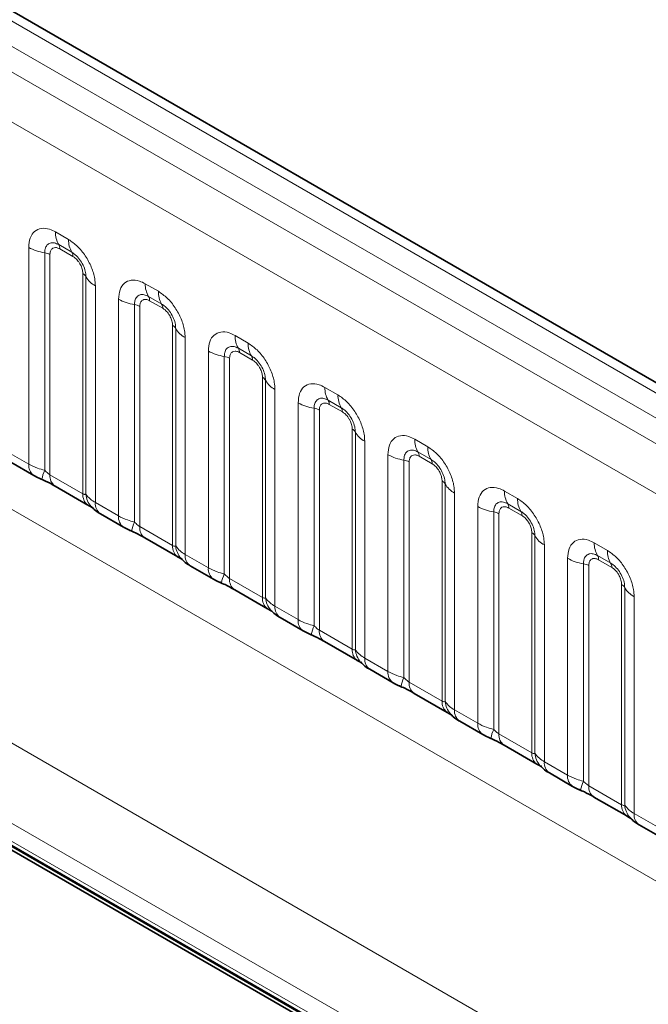
# Model space of a CAD drawing. Units: millimetres. Extents: x 15 to 416, y 5 to 292.
# Drawn here: x 281 to 286, y 261 to 269 of the extents above; entities that cross this region are included whole.
import ezdxf

# ---------------------------------------------------------------- set-up
doc = ezdxf.new("R2010")
doc.units = ezdxf.units.MM

msp = doc.modelspace()

# ---------------------------------------------------------------- linework, layer by layer
at = {"color": 8, "linetype": 'Continuous', "lineweight": 18}
for p, q in [((333.5003, 239.19), (263.0049, 279.8861)), ((333.3236, 239.0879), (262.825, 279.7859)), ((262.6483, 279.6803), (333.1437, 238.9841)), ((332.9675, 238.6793), (262.4739, 279.3744)), ((262.4746, 276.2322), (332.9669, 235.5378)), ((260.8599, 275.2673), (291.6354, 257.501)), ((291.5773, 256.8842), (260.5814, 274.7778)), ((260.5814, 274.6301), (291.3825, 256.8491)), ((291.4172, 256.7875), (260.6161, 274.5685)), ((281.6446, 267.6209), (281.7508, 267.5596)), ((281.4275, 265.737), (281.4275, 267.4956)), ((281.7773, 267.4563), (281.6711, 267.5177)), ((281.7862, 267.4219), (281.6799, 267.4832)), ((281.5568, 267.4516), (281.5568, 265.6869)), ((281.5998, 267.437), (281.5998, 265.6505)), ((281.8663, 265.4967), (281.8663, 267.2832)), ((281.8917, 265.4936), (281.8917, 267.2583)), ((281.9678, 267.1837), (281.9678, 265.4251)), ((282.3729, 267.2005), (282.4791, 267.1392)), ((282.1559, 265.3166), (282.1559, 267.0752)), ((282.5057, 267.0359), (282.3994, 267.0972)), ((282.5145, 267.0015), (282.4083, 267.0628)), ((282.2851, 267.0312), (282.2851, 265.2665)), ((282.3282, 267.0165), (282.3282, 265.23)), ((282.5946, 265.0762), (282.5946, 266.8627)), ((282.62, 265.0731), (282.62, 266.8379)), ((282.6962, 266.7633), (282.6962, 265.0047)), ((283.1012, 266.78), (283.2075, 266.7187)), ((283.234, 266.6154), (283.1277, 266.6768)), ((282.8842, 264.8961), (282.8842, 266.6547)), ((283.0134, 266.6107), (283.0134, 264.846)), ((283.0565, 266.5961), (283.0565, 264.8096)), ((283.2428, 266.581), (283.1366, 266.6423)), ((283.3229, 264.6558), (283.3229, 266.4423)), ((283.3483, 264.6527), (283.3483, 266.4174)), ((283.4245, 266.3428), (283.4245, 264.5842)), ((283.8295, 266.3596), (283.9358, 266.2983)), ((283.6125, 264.4757), (283.6125, 266.2343)), ((283.7417, 266.1903), (283.7417, 264.4256)), ((283.9623, 266.195), (283.8561, 266.2563)), ((283.9711, 266.1606), (283.8649, 266.2219)), ((283.7848, 266.1756), (283.7848, 264.3891)), ((284.0512, 264.2353), (284.0512, 266.0218)), ((284.0766, 264.2322), (284.0766, 265.997)), ((284.5579, 265.9391), (284.6641, 265.8778)), ((284.1528, 265.9224), (284.1528, 264.1638)), ((281.2395, 265.8456), (281.4275, 265.737)), ((284.3408, 264.0552), (284.3408, 265.8138)), ((284.6906, 265.7745), (284.5844, 265.8359)), ((284.6995, 265.7401), (284.5932, 265.8014)), ((284.47, 265.7698), (284.47, 264.0051)), ((284.5131, 265.7552), (284.5131, 263.9687)), ((281.5998, 265.6505), (281.8663, 265.4967)), ((284.7795, 263.8149), (284.7795, 265.6014)), ((284.8049, 263.8118), (284.8049, 265.5765)), ((284.8811, 265.5019), (284.8811, 263.7433)), ((285.2862, 265.5187), (285.3924, 265.4574)), ((281.9678, 265.4251), (282.1559, 265.3166)), ((285.0691, 263.6348), (285.0691, 265.3934)), ((285.4189, 265.3541), (285.3127, 265.4154)), ((285.4278, 265.3197), (285.3215, 265.381)), ((285.1984, 265.3494), (285.1984, 263.5846)), ((285.2414, 265.3347), (285.2414, 263.5482)), ((282.3282, 265.23), (282.5946, 265.0762)), ((285.5079, 263.3944), (285.5079, 265.1809)), ((285.5333, 263.3913), (285.5333, 265.1561)), ((285.6094, 265.0815), (285.6094, 263.3229)), ((286.0145, 265.0982), (286.1207, 265.0369)), ((282.6962, 265.0047), (282.8842, 264.8961)), ((286.1473, 264.9336), (286.041, 264.995)), ((285.7975, 263.2143), (285.7975, 264.9729)), ((285.9267, 264.9289), (285.9267, 263.1642)), ((285.9698, 264.9143), (285.9698, 263.1278)), ((286.1561, 264.8992), (286.0499, 264.9605)), ((283.0565, 264.8096), (283.3229, 264.6558)), ((286.2362, 262.974), (286.2362, 264.7605)), ((286.2616, 262.9709), (286.2616, 264.7356)), ((286.3378, 264.661), (286.3378, 262.9024)), ((283.4245, 264.5842), (283.6125, 264.4757)), ((283.7848, 264.3891), (284.0512, 264.2353)), ((284.1528, 264.1638), (284.3408, 264.0552)), ((284.5131, 263.9687), (284.7795, 263.8149)), ((284.8811, 263.7433), (285.0691, 263.6348)), ((285.2414, 263.5482), (285.5079, 263.3944)), ((285.6094, 263.3229), (285.7975, 263.2143)), ((285.9698, 263.1278), (286.2362, 262.974)), ((286.3378, 262.9024), (286.5258, 262.7939))]:
    msp.add_line(p, q, dxfattribs=at)
at = {"color": 7, "linetype": 'Continuous', "lineweight": 35}
for p, q in [((333.6231, 239.2019), (263.129, 279.8973)), ((260.6021, 274.5844), (291.4032, 256.8033)), ((291.3825, 256.7783), (260.5814, 274.5594)), ((281.281, 265.754), (281.469, 265.6455)), ((281.6413, 265.5589), (281.9077, 265.4051)), ((282.0093, 265.3335), (282.1973, 265.225)), ((282.3696, 265.1385), (282.636, 264.9847)), ((282.7376, 264.9131), (282.9256, 264.8046)), ((283.0979, 264.718), (283.3643, 264.5642)), ((283.4659, 264.4926), (283.6539, 264.3841)), ((283.8262, 264.2976), (284.0927, 264.1438)), ((284.1942, 264.0722), (284.3823, 263.9637)), ((284.5545, 263.8771), (284.821, 263.7233)), ((284.9226, 263.6517), (285.1106, 263.5432)), ((285.2829, 263.4567), (285.5493, 263.3029)), ((285.6509, 263.2313), (285.8389, 263.1228)), ((286.0112, 263.0362), (286.2776, 262.8824)), ((286.3792, 262.8108), (286.5672, 262.7023))]:
    msp.add_line(p, q, dxfattribs=at)
at = {"color": 8, "linetype": 'Continuous', "lineweight": 18}
for centre, radius, start, end in [((281.8314, 267.6139), 0.1869, 177.82648, 210.97106), ((281.9376, 267.5525), 0.1869, 177.82648, 210.97106), ((281.615, 267.8344), 0.3872, 241.05199, 261.35561), ((281.6177, 267.4856), 0.0623, 357.82648, 30.97106), ((281.5374, 267.324), 0.1291, 61.05199, 81.35561), ((281.7239, 267.4243), 0.0623, 357.82648, 30.97106), ((281.8372, 267.2281), 0.0623, 29.02945, 62.17706), ((282.0551, 267.349), 0.1869, 209.02945, 242.17706), ((282.5597, 267.1934), 0.1869, 177.82648, 210.97106), ((282.6659, 267.1321), 0.1869, 177.82648, 210.97106), ((282.3433, 267.414), 0.3872, 241.05199, 261.35561), ((282.346, 267.0651), 0.0623, 357.82648, 30.97106), ((282.2657, 266.9036), 0.1291, 61.05199, 81.35561), ((282.4522, 267.0038), 0.0623, 357.82648, 30.97106), ((282.5655, 266.8076), 0.0623, 29.02945, 62.17706), ((282.7834, 266.9285), 0.1869, 209.02945, 242.17706), ((283.288, 266.773), 0.1869, 177.82648, 210.97106), ((283.0743, 266.6447), 0.0623, 357.82648, 30.97106), ((283.3943, 266.7116), 0.1869, 177.82648, 210.97106), ((283.0716, 266.9935), 0.3872, 241.05199, 261.35561), ((282.994, 266.4831), 0.1291, 61.05199, 81.35561), ((283.1805, 266.5834), 0.0623, 357.82648, 30.97106), ((283.2938, 266.3872), 0.0623, 29.02945, 62.17706), ((283.5117, 266.5081), 0.1869, 209.02945, 242.17706), ((284.0163, 266.3525), 0.1869, 177.82648, 210.97106), ((284.1226, 266.2912), 0.1869, 177.82648, 210.97106), ((283.7999, 266.5731), 0.3872, 241.05199, 261.35561), ((283.7223, 266.0627), 0.1291, 61.05199, 81.35561), ((283.8026, 266.2242), 0.0623, 357.82648, 30.97106), ((283.9089, 266.1629), 0.0623, 357.82648, 30.97106), ((284.0222, 265.9667), 0.0623, 29.02945, 62.17706), ((284.24, 266.0876), 0.1869, 209.02945, 242.17706), ((284.7447, 265.9321), 0.1869, 177.82648, 210.97106), ((284.8509, 265.8707), 0.1869, 177.82648, 210.97106), ((284.5282, 266.1526), 0.3872, 241.05199, 261.35561), ((284.5309, 265.8038), 0.0623, 357.82648, 30.97106), ((281.5281, 265.7274), 0.101, 174.5155, 234.32397), ((284.4506, 265.6422), 0.1291, 61.05199, 81.35561), ((284.6372, 265.7425), 0.0623, 357.82648, 30.97106), ((281.841, 265.558), 0.3121, 155.60271, 169.70386), ((281.6976, 265.6396), 0.0984, 173.61687, 235.07095), ((284.7505, 265.5463), 0.0623, 29.02945, 62.17706), ((284.9684, 265.6672), 0.1869, 209.02945, 242.17706), ((281.9699, 265.4883), 0.104, 175.35742, 232.47805), ((282.0648, 265.5073), 0.1737, 184.53892, 221.33853), ((285.473, 265.5116), 0.1869, 177.82648, 210.97106), ((282.0685, 265.4155), 0.1011, 174.52934, 234.15848), ((285.2566, 265.7322), 0.3872, 241.05199, 261.35561), ((285.2593, 265.3833), 0.0623, 357.82648, 30.97106), ((285.5792, 265.4503), 0.1869, 177.82648, 210.97106), ((282.2564, 265.3069), 0.101, 174.5155, 234.32397), ((285.179, 265.2218), 0.1291, 61.05199, 81.35561), ((285.3655, 265.322), 0.0623, 357.82648, 30.97106), ((282.5694, 265.1375), 0.3121, 155.60271, 169.70386), ((282.4259, 265.2191), 0.0984, 173.61687, 235.07095), ((285.4788, 265.1258), 0.0623, 29.02945, 62.17706), ((285.6967, 265.2467), 0.1869, 209.02945, 242.17706), ((282.6983, 265.0678), 0.104, 175.35742, 232.47805), ((282.7931, 265.0869), 0.1737, 184.53892, 221.33853), ((286.2013, 265.0912), 0.1869, 177.82648, 210.97106), ((282.7968, 264.995), 0.1011, 174.52934, 234.15848), ((285.9876, 264.9629), 0.0623, 357.82648, 30.97106), ((286.3075, 265.0298), 0.1869, 177.82648, 210.97106), ((285.9849, 265.3117), 0.3872, 241.05199, 261.35561), ((285.9073, 264.8013), 0.1291, 61.05199, 81.35561), ((286.0938, 264.9016), 0.0623, 357.82648, 30.97106), ((282.9847, 264.8865), 0.101, 174.5155, 234.32397), ((283.2977, 264.7171), 0.3121, 155.60271, 169.70386), ((283.1542, 264.7987), 0.0984, 173.61687, 235.07095), ((286.2071, 264.7054), 0.0623, 29.02945, 62.17706), ((286.425, 264.8263), 0.1869, 209.02945, 242.17706), ((283.4266, 264.6474), 0.104, 175.35742, 232.47805), ((283.5214, 264.6664), 0.1737, 184.53892, 221.33853), ((283.5251, 264.5746), 0.1011, 174.52934, 234.15848), ((283.713, 264.466), 0.101, 174.5155, 234.32397), ((284.026, 264.2966), 0.3121, 155.60271, 169.70386), ((283.8825, 264.3782), 0.0984, 173.61687, 235.07095), ((284.1549, 264.2269), 0.104, 175.35742, 232.47805), ((284.2497, 264.246), 0.1737, 184.53892, 221.33853), ((284.2534, 264.1541), 0.1011, 174.52934, 234.15848), ((284.4413, 264.0456), 0.101, 174.5155, 234.32397), ((284.7543, 263.8762), 0.3121, 155.60271, 169.70386), ((284.6109, 263.9578), 0.0984, 173.61687, 235.07095), ((284.8832, 263.8065), 0.104, 175.35742, 232.47805), ((284.9781, 263.8255), 0.1737, 184.53892, 221.33853), ((284.9817, 263.7337), 0.1011, 174.52934, 234.15848), ((285.1697, 263.6251), 0.101, 174.5155, 234.32397), ((285.4826, 263.4557), 0.3121, 155.60271, 169.70386), ((285.3392, 263.5373), 0.0984, 173.61687, 235.07095), ((285.6115, 263.386), 0.104, 175.35742, 232.47805), ((285.7064, 263.4051), 0.1737, 184.53892, 221.33853), ((285.7101, 263.3132), 0.1011, 174.52934, 234.15848), ((285.898, 263.2047), 0.101, 174.5155, 234.32397), ((286.211, 263.0353), 0.3121, 155.60271, 169.70386), ((286.0675, 263.1169), 0.0984, 173.61687, 235.07095), ((286.3399, 262.9656), 0.104, 175.35742, 232.47805), ((286.4347, 262.9846), 0.1737, 184.53892, 221.33853), ((286.4384, 262.8928), 0.1011, 174.52934, 234.15848)]:
    msp.add_arc(centre, radius, start, end, dxfattribs=at)
for points, knots in [([(281.4275, 267.4956), (281.4299, 267.5224), (281.4347, 267.576), (281.4722, 267.6295), (281.5272, 267.6544), (281.5883, 267.6492), (281.6286, 267.629), (281.6446, 267.6209)], [0, 0, 0, 0, 0.214755, 0.429514, 0.644159, 0.858765, 1, 1, 1, 1]), ([(281.7508, 267.5596), (281.7752, 267.5428), (281.824, 267.509), (281.8891, 267.4283), (281.9382, 267.3363), (281.9641, 267.2509), (281.9668, 267.2028), (281.9678, 267.1837)], [0, 0, 0, 0, 0.214755, 0.429514, 0.644159, 0.858765, 1, 1, 1, 1]), ([(281.6711, 267.5177), (281.6591, 267.5233), (281.6343, 267.535), (281.6004, 267.5333), (281.5739, 267.5158), (281.559, 267.4866), (281.5574, 267.462), (281.5568, 267.4516)], [0, 0, 0, 0, 0.200159, 0.415001, 0.629595, 0.8441, 1, 1, 1, 1]), ([(281.6799, 267.4832), (281.677, 267.4848), (281.665, 267.4912), (281.6445, 267.4961), (281.625, 267.4914), (281.6101, 267.4787), (281.6013, 267.4611), (281.6003, 267.444), (281.5998, 267.437)], [0, 0, 0, 0, 0.071002, 0.285386, 0.499777, 0.633985, 0.848897, 1, 1, 1, 1]), ([(281.8917, 267.2583), (281.8906, 267.2728), (281.8883, 267.3028), (281.8698, 267.3526), (281.8414, 267.3996), (281.8088, 267.4356), (281.7866, 267.4502), (281.7773, 267.4563)], [0, 0, 0, 0, 0.200159, 0.415001, 0.629595, 0.8441, 1, 1, 1, 1]), ([(281.8663, 267.2832), (281.8662, 267.2867), (281.8658, 267.3007), (281.8597, 267.3278), (281.8459, 267.3584), (281.8274, 267.3862), (281.8078, 267.4077), (281.7925, 267.4177), (281.7862, 267.4219)], [0, 0, 0, 0, 0.071002, 0.285386, 0.499777, 0.633985, 0.848897, 1, 1, 1, 1]), ([(282.1559, 267.0752), (282.1583, 267.102), (282.1631, 267.1556), (282.2005, 267.2091), (282.2556, 267.2339), (282.3166, 267.2287), (282.3569, 267.2085), (282.3729, 267.2005)], [0, 0, 0, 0, 0.214755, 0.429514, 0.644159, 0.858765, 1, 1, 1, 1]), ([(282.4791, 267.1392), (282.5035, 267.1223), (282.5524, 267.0886), (282.6174, 267.0078), (282.6665, 266.9159), (282.6925, 266.8304), (282.6951, 266.7823), (282.6962, 266.7633)], [0, 0, 0, 0, 0.214755, 0.429514, 0.644159, 0.858765, 1, 1, 1, 1]), ([(282.3994, 267.0972), (282.3874, 267.1029), (282.3626, 267.1146), (282.3287, 267.1128), (282.3022, 267.0953), (282.2874, 267.0662), (282.2858, 267.0416), (282.2851, 267.0312)], [0, 0, 0, 0, 0.200159, 0.415001, 0.629595, 0.8441, 1, 1, 1, 1]), ([(282.4083, 267.0628), (282.4053, 267.0644), (282.3934, 267.0708), (282.3729, 267.0756), (282.3533, 267.071), (282.3384, 267.0582), (282.3297, 267.0407), (282.3286, 267.0236), (282.3282, 267.0165)], [0, 0, 0, 0, 0.071002, 0.285386, 0.499777, 0.633985, 0.848897, 1, 1, 1, 1]), ([(282.62, 266.8379), (282.6189, 266.8523), (282.6166, 266.8823), (282.5981, 266.9321), (282.5697, 266.9792), (282.5371, 267.0151), (282.515, 267.0297), (282.5057, 267.0359)], [0, 0, 0, 0, 0.2001586, 0.4150009, 0.6295952, 0.8441002, 1, 1, 1, 1]), ([(282.5946, 266.8627), (282.5945, 266.8662), (282.5941, 266.8802), (282.588, 266.9074), (282.5742, 266.938), (282.5558, 266.9657), (282.5361, 266.9872), (282.5208, 266.9973), (282.5145, 267.0015)], [0, 0, 0, 0, 0.071002, 0.285386, 0.499777, 0.633985, 0.848897, 1, 1, 1, 1]), ([(282.8842, 266.6547), (282.8866, 266.6815), (282.8914, 266.7351), (282.9288, 266.7886), (282.9839, 266.8135), (283.0449, 266.8083), (283.0852, 266.7881), (283.1012, 266.78)], [0, 0, 0, 0, 0.214755, 0.429514, 0.644159, 0.858765, 1, 1, 1, 1]), ([(283.1277, 266.6768), (283.1158, 266.6824), (283.0909, 266.6941), (283.057, 266.6924), (283.0305, 266.6749), (283.0157, 266.6457), (283.0141, 266.6211), (283.0134, 266.6107)], [0, 0, 0, 0, 0.200159, 0.415001, 0.629595, 0.8441, 1, 1, 1, 1]), ([(283.2075, 266.7187), (283.2319, 266.7019), (283.2807, 266.6681), (283.3457, 266.5874), (283.3948, 266.4954), (283.4208, 266.41), (283.4234, 266.3619), (283.4245, 266.3428)], [0, 0, 0, 0, 0.214755, 0.429514, 0.644159, 0.858765, 1, 1, 1, 1]), ([(283.1366, 266.6423), (283.1336, 266.6439), (283.1217, 266.6503), (283.1012, 266.6552), (283.0816, 266.6505), (283.0668, 266.6378), (283.058, 266.6202), (283.0569, 266.6031), (283.0565, 266.5961)], [0, 0, 0, 0, 0.071002, 0.285386, 0.499777, 0.633985, 0.848897, 1, 1, 1, 1]), ([(283.3483, 266.4174), (283.3472, 266.4319), (283.3449, 266.4619), (283.3265, 266.5117), (283.298, 266.5587), (283.2654, 266.5947), (283.2433, 266.6093), (283.234, 266.6154)], [0, 0, 0, 0, 0.2001586, 0.4150009, 0.6295952, 0.8441002, 1, 1, 1, 1]), ([(283.3229, 266.4423), (283.3228, 266.4458), (283.3224, 266.4598), (283.3163, 266.4869), (283.3025, 266.5175), (283.2841, 266.5453), (283.2645, 266.5668), (283.2491, 266.5768), (283.2428, 266.581)], [0, 0, 0, 0, 0.071002, 0.285386, 0.499777, 0.633985, 0.848897, 1, 1, 1, 1]), ([(283.6125, 266.2343), (283.6149, 266.2611), (283.6197, 266.3147), (283.6571, 266.3682), (283.7122, 266.393), (283.7732, 266.3878), (283.8135, 266.3676), (283.8295, 266.3596)], [0, 0, 0, 0, 0.214755, 0.429514, 0.644159, 0.858765, 1, 1, 1, 1]), ([(283.8561, 266.2563), (283.8441, 266.262), (283.8192, 266.2737), (283.7853, 266.2719), (283.7588, 266.2544), (283.744, 266.2253), (283.7424, 266.2007), (283.7417, 266.1903)], [0, 0, 0, 0, 0.2001586, 0.4150009, 0.6295952, 0.8441002, 1, 1, 1, 1]), ([(283.9358, 266.2983), (283.9602, 266.2814), (284.009, 266.2477), (284.074, 266.1669), (284.1231, 266.075), (284.1491, 265.9895), (284.1518, 265.9414), (284.1528, 265.9224)], [0, 0, 0, 0, 0.214755, 0.429514, 0.644159, 0.858765, 1, 1, 1, 1]), ([(283.8649, 266.2219), (283.8619, 266.2235), (283.85, 266.2299), (283.8295, 266.2347), (283.8099, 266.2301), (283.7951, 266.2173), (283.7863, 266.1998), (283.7852, 266.1827), (283.7848, 266.1756)], [0, 0, 0, 0, 0.071002, 0.285386, 0.499777, 0.633985, 0.848897, 1, 1, 1, 1]), ([(284.0766, 265.997), (284.0755, 266.0114), (284.0732, 266.0414), (284.0548, 266.0912), (284.0264, 266.1383), (283.9937, 266.1742), (283.9716, 266.1888), (283.9623, 266.195)], [0, 0, 0, 0, 0.2001586, 0.4150009, 0.6295952, 0.8441002, 1, 1, 1, 1]), ([(284.0512, 266.0218), (284.0511, 266.0253), (284.0507, 266.0393), (284.0447, 266.0665), (284.0308, 266.0971), (284.0124, 266.1248), (283.9928, 266.1463), (283.9775, 266.1564), (283.9711, 266.1606)], [0, 0, 0, 0, 0.0710022, 0.2853859, 0.4997769, 0.6339853, 0.8488969, 1, 1, 1, 1]), ([(284.3408, 265.8138), (284.3432, 265.8406), (284.348, 265.8942), (284.3855, 265.9477), (284.4405, 265.9726), (284.5015, 265.9674), (284.5419, 265.9472), (284.5579, 265.9391)], [0, 0, 0, 0, 0.214755, 0.429514, 0.644159, 0.858765, 1, 1, 1, 1]), ([(284.6641, 265.8778), (284.6885, 265.861), (284.7373, 265.8272), (284.8024, 265.7465), (284.8514, 265.6545), (284.8774, 265.5691), (284.8801, 265.521), (284.8811, 265.5019)], [0, 0, 0, 0, 0.2147547, 0.4295135, 0.6441592, 0.8587652, 1, 1, 1, 1]), ([(284.5844, 265.8359), (284.5724, 265.8415), (284.5476, 265.8532), (284.5136, 265.8515), (284.4871, 265.834), (284.4723, 265.8048), (284.4707, 265.7802), (284.47, 265.7698)], [0, 0, 0, 0, 0.200159, 0.415001, 0.629595, 0.8441, 1, 1, 1, 1]), ([(284.5932, 265.8014), (284.5902, 265.803), (284.5783, 265.8094), (284.5578, 265.8143), (284.5382, 265.8096), (284.5234, 265.7969), (284.5146, 265.7793), (284.5136, 265.7622), (284.5131, 265.7552)], [0, 0, 0, 0, 0.071002, 0.285386, 0.499777, 0.633985, 0.848897, 1, 1, 1, 1]), ([(281.4275, 265.737), (281.4503, 265.7254), (281.4891, 265.7056), (281.537, 265.6924), (281.5568, 265.6869)], [0, 0, 0, 0, 0.587357, 1, 1, 1, 1]), ([(284.8049, 265.5765), (284.8038, 265.591), (284.8016, 265.621), (284.7831, 265.6708), (284.7547, 265.7178), (284.722, 265.7538), (284.6999, 265.7684), (284.6906, 265.7745)], [0, 0, 0, 0, 0.2001586, 0.4150009, 0.6295952, 0.8441002, 1, 1, 1, 1]), ([(284.7795, 265.6014), (284.7794, 265.6049), (284.779, 265.6189), (284.773, 265.646), (284.7591, 265.6766), (284.7407, 265.7044), (284.7211, 265.7259), (284.7058, 265.7359), (284.6995, 265.7401)], [0, 0, 0, 0, 0.0710022, 0.2853859, 0.4997769, 0.6339853, 0.8488969, 1, 1, 1, 1]), ([(281.5568, 265.6869), (281.5654, 265.6786), (281.5777, 265.6668), (281.5928, 265.6548), (281.5981, 265.6515), (281.5998, 265.6505)], [0, 0, 0, 0, 0.618935, 0.876764, 1, 1, 1, 1]), ([(285.0691, 265.3934), (285.0715, 265.4202), (285.0763, 265.4738), (285.1138, 265.5273), (285.1688, 265.5521), (285.2299, 265.5469), (285.2702, 265.5267), (285.2862, 265.5187)], [0, 0, 0, 0, 0.214755, 0.429514, 0.644159, 0.858765, 1, 1, 1, 1]), ([(281.8663, 265.4967), (281.8696, 265.495), (281.8768, 265.4914), (281.8859, 265.4907), (281.8895, 265.4925), (281.8917, 265.4936)], [0, 0, 0, 0, 0.256107, 0.543584, 1, 1, 1, 1]), ([(281.8917, 265.4936), (281.9019, 265.4797), (281.9195, 265.4556), (281.9535, 265.4342), (281.9678, 265.4251)], [0, 0, 0, 0, 0.5782572, 1, 1, 1, 1]), ([(285.3127, 265.4154), (285.3007, 265.4211), (285.2759, 265.4328), (285.242, 265.431), (285.2155, 265.4135), (285.2006, 265.3844), (285.199, 265.3598), (285.1984, 265.3494)], [0, 0, 0, 0, 0.200159, 0.415001, 0.629595, 0.8441, 1, 1, 1, 1]), ([(285.3215, 265.381), (285.3186, 265.3826), (285.3066, 265.389), (285.2861, 265.3938), (285.2666, 265.3892), (285.2517, 265.3764), (285.2429, 265.3589), (285.2419, 265.3418), (285.2414, 265.3347)], [0, 0, 0, 0, 0.071002, 0.285386, 0.499777, 0.633985, 0.848897, 1, 1, 1, 1]), ([(285.3924, 265.4574), (285.4168, 265.4405), (285.4656, 265.4068), (285.5307, 265.326), (285.5798, 265.2341), (285.6057, 265.1486), (285.6084, 265.1005), (285.6094, 265.0815)], [0, 0, 0, 0, 0.214755, 0.429514, 0.644159, 0.858765, 1, 1, 1, 1]), ([(282.1559, 265.3166), (282.1786, 265.305), (282.2174, 265.2852), (282.2653, 265.2719), (282.2851, 265.2665)], [0, 0, 0, 0, 0.587357, 1, 1, 1, 1]), ([(285.5333, 265.1561), (285.5322, 265.1705), (285.5299, 265.2005), (285.5114, 265.2503), (285.483, 265.2974), (285.4504, 265.3333), (285.4282, 265.3479), (285.4189, 265.3541)], [0, 0, 0, 0, 0.2001586, 0.4150009, 0.6295952, 0.8441002, 1, 1, 1, 1]), ([(285.5079, 265.1809), (285.5078, 265.1844), (285.5074, 265.1984), (285.5013, 265.2256), (285.4875, 265.2562), (285.469, 265.2839), (285.4494, 265.3054), (285.4341, 265.3155), (285.4278, 265.3197)], [0, 0, 0, 0, 0.0710022, 0.2853859, 0.4997769, 0.6339853, 0.8488969, 1, 1, 1, 1]), ([(282.2851, 265.2665), (282.2937, 265.2581), (282.306, 265.2464), (282.3211, 265.2344), (282.3264, 265.2311), (282.3282, 265.23)], [0, 0, 0, 0, 0.618935, 0.876764, 1, 1, 1, 1]), ([(282.5946, 265.0762), (282.598, 265.0746), (282.6051, 265.071), (282.6142, 265.0703), (282.6178, 265.072), (282.62, 265.0731)], [0, 0, 0, 0, 0.256107, 0.543584, 1, 1, 1, 1]), ([(282.62, 265.0731), (282.6302, 265.0592), (282.6479, 265.0352), (282.6818, 265.0137), (282.6962, 265.0047)], [0, 0, 0, 0, 0.578257, 1, 1, 1, 1]), ([(285.7975, 264.9729), (285.7999, 264.9997), (285.8047, 265.0533), (285.8421, 265.1068), (285.8972, 265.1317), (285.9582, 265.1265), (285.9985, 265.1063), (286.0145, 265.0982)], [0, 0, 0, 0, 0.214755, 0.429514, 0.644159, 0.858765, 1, 1, 1, 1]), ([(286.041, 264.995), (286.029, 265.0006), (286.0042, 265.0123), (285.9703, 265.0106), (285.9438, 264.9931), (285.929, 264.9639), (285.9274, 264.9393), (285.9267, 264.9289)], [0, 0, 0, 0, 0.200159, 0.415001, 0.629595, 0.8441, 1, 1, 1, 1]), ([(286.1207, 265.0369), (286.1451, 265.0201), (286.194, 264.9863), (286.259, 264.9056), (286.3081, 264.8136), (286.3341, 264.7282), (286.3367, 264.6801), (286.3378, 264.661)], [0, 0, 0, 0, 0.214755, 0.429514, 0.644159, 0.858765, 1, 1, 1, 1]), ([(286.0499, 264.9605), (286.0469, 264.9621), (286.035, 264.9685), (286.0145, 264.9734), (285.9949, 264.9687), (285.98, 264.956), (285.9713, 264.9384), (285.9702, 264.9213), (285.9698, 264.9143)], [0, 0, 0, 0, 0.071002, 0.285386, 0.499777, 0.633985, 0.848897, 1, 1, 1, 1]), ([(286.2616, 264.7356), (286.2605, 264.7501), (286.2582, 264.7801), (286.2397, 264.8299), (286.2113, 264.8769), (286.1787, 264.9129), (286.1566, 264.9275), (286.1473, 264.9336)], [0, 0, 0, 0, 0.200159, 0.415001, 0.629595, 0.8441, 1, 1, 1, 1]), ([(282.8842, 264.8961), (282.907, 264.8845), (282.9457, 264.8647), (282.9936, 264.8515), (283.0134, 264.846)], [0, 0, 0, 0, 0.5873571, 1, 1, 1, 1]), ([(283.0134, 264.846), (283.0221, 264.8377), (283.0343, 264.8259), (283.0494, 264.8139), (283.0547, 264.8106), (283.0565, 264.8096)], [0, 0, 0, 0, 0.6189347, 0.8767637, 1, 1, 1, 1]), ([(286.2362, 264.7605), (286.2361, 264.764), (286.2357, 264.778), (286.2296, 264.8051), (286.2158, 264.8357), (286.1974, 264.8635), (286.1777, 264.885), (286.1624, 264.895), (286.1561, 264.8992)], [0, 0, 0, 0, 0.071002, 0.285386, 0.499777, 0.633985, 0.848897, 1, 1, 1, 1]), ([(283.3229, 264.6558), (283.3263, 264.6541), (283.3334, 264.6505), (283.3425, 264.6498), (283.3461, 264.6516), (283.3483, 264.6527)], [0, 0, 0, 0, 0.2561068, 0.5435845, 1, 1, 1, 1]), ([(283.3483, 264.6527), (283.3585, 264.6388), (283.3762, 264.6147), (283.4102, 264.5933), (283.4245, 264.5842)], [0, 0, 0, 0, 0.578257, 1, 1, 1, 1]), ([(283.6125, 264.4757), (283.6353, 264.4641), (283.6741, 264.4443), (283.722, 264.431), (283.7417, 264.4256)], [0, 0, 0, 0, 0.587357, 1, 1, 1, 1]), ([(283.7417, 264.4256), (283.7504, 264.4172), (283.7627, 264.4055), (283.7777, 264.3935), (283.7831, 264.3902), (283.7848, 264.3891)], [0, 0, 0, 0, 0.618935, 0.876764, 1, 1, 1, 1]), ([(284.0512, 264.2353), (284.0546, 264.2337), (284.0617, 264.2301), (284.0708, 264.2294), (284.0744, 264.2311), (284.0766, 264.2322)], [0, 0, 0, 0, 0.256107, 0.543584, 1, 1, 1, 1]), ([(284.0766, 264.2322), (284.0868, 264.2183), (284.1045, 264.1943), (284.1385, 264.1728), (284.1528, 264.1638)], [0, 0, 0, 0, 0.5782572, 1, 1, 1, 1]), ([(284.3408, 264.0552), (284.3636, 264.0436), (284.4024, 264.0238), (284.4503, 264.0106), (284.47, 264.0051)], [0, 0, 0, 0, 0.587357, 1, 1, 1, 1]), ([(284.47, 264.0051), (284.4787, 263.9968), (284.491, 263.985), (284.506, 263.973), (284.5114, 263.9697), (284.5131, 263.9687)], [0, 0, 0, 0, 0.618935, 0.876764, 1, 1, 1, 1]), ([(284.7795, 263.8149), (284.7829, 263.8132), (284.79, 263.8096), (284.7992, 263.8089), (284.8027, 263.8107), (284.8049, 263.8118)], [0, 0, 0, 0, 0.2561068, 0.5435845, 1, 1, 1, 1]), ([(284.8049, 263.8118), (284.8152, 263.7979), (284.8328, 263.7738), (284.8668, 263.7524), (284.8811, 263.7433)], [0, 0, 0, 0, 0.578257, 1, 1, 1, 1]), ([(285.0691, 263.6348), (285.0919, 263.6232), (285.1307, 263.6034), (285.1786, 263.5901), (285.1984, 263.5846)], [0, 0, 0, 0, 0.587357, 1, 1, 1, 1]), ([(285.1984, 263.5846), (285.207, 263.5763), (285.2193, 263.5646), (285.2344, 263.5526), (285.2397, 263.5493), (285.2414, 263.5482)], [0, 0, 0, 0, 0.618935, 0.876764, 1, 1, 1, 1]), ([(285.5079, 263.3944), (285.5112, 263.3928), (285.5184, 263.3892), (285.5275, 263.3885), (285.5311, 263.3902), (285.5333, 263.3913)], [0, 0, 0, 0, 0.256107, 0.543584, 1, 1, 1, 1]), ([(285.5333, 263.3913), (285.5435, 263.3774), (285.5611, 263.3534), (285.5951, 263.3319), (285.6094, 263.3229)], [0, 0, 0, 0, 0.5782572, 1, 1, 1, 1]), ([(285.7975, 263.2143), (285.8202, 263.2027), (285.859, 263.1829), (285.9069, 263.1697), (285.9267, 263.1642)], [0, 0, 0, 0, 0.587357, 1, 1, 1, 1]), ([(285.9267, 263.1642), (285.9353, 263.1559), (285.9476, 263.1441), (285.9627, 263.1321), (285.968, 263.1288), (285.9698, 263.1278)], [0, 0, 0, 0, 0.618935, 0.876764, 1, 1, 1, 1]), ([(286.2362, 262.974), (286.2396, 262.9723), (286.2467, 262.9687), (286.2558, 262.968), (286.2594, 262.9698), (286.2616, 262.9709)], [0, 0, 0, 0, 0.256107, 0.543584, 1, 1, 1, 1]), ([(286.2616, 262.9709), (286.2718, 262.957), (286.2895, 262.9329), (286.3234, 262.9115), (286.3378, 262.9024)], [0, 0, 0, 0, 0.578257, 1, 1, 1, 1])]:
    msp.add_open_spline(points, degree=3, knots=knots, dxfattribs=at)
at = {"color": 7, "linetype": 'Continuous', "lineweight": 35}
for points, knots in [([(281.4694, 265.6457), (281.4758, 265.6419), (281.4957, 265.6303), (281.5186, 265.6206), (281.534, 265.614)], [0, 0, 0, 0, 0.3226909, 1, 1, 1, 1]), ([(281.5178, 265.6203), (281.5333, 265.6137), (281.5742, 265.5965), (281.6174, 265.5728), (281.6374, 265.561), (281.6404, 265.5593)], [0, 0, 0, 0, 0.342046, 0.90289, 1, 1, 1, 1]), ([(281.9064, 265.4056), (281.9138, 265.4014), (281.9292, 265.3926), (281.9428, 265.3837), (281.9448, 265.3822), (281.9456, 265.3816)], [0, 0, 0, 0, 0.3488062, 0.7230878, 1, 1, 1, 1]), ([(281.9356, 265.3935), (281.9429, 265.3853), (281.9629, 265.3624), (281.9882, 265.3449), (282.0077, 265.3347), (282.0097, 265.3337)], [0, 0, 0, 0, 0.335922, 0.929799, 1, 1, 1, 1]), ([(282.1977, 265.2252), (282.2041, 265.2214), (282.2241, 265.2098), (282.2469, 265.2001), (282.2624, 265.1935)], [0, 0, 0, 0, 0.322691, 1, 1, 1, 1]), ([(282.2461, 265.1998), (282.2616, 265.1933), (282.3025, 265.1761), (282.3457, 265.1524), (282.3658, 265.1406), (282.3687, 265.1388)], [0, 0, 0, 0, 0.342046, 0.90289, 1, 1, 1, 1]), ([(282.6347, 264.9852), (282.6422, 264.981), (282.6576, 264.9722), (282.6711, 264.9632), (282.6731, 264.9618), (282.6739, 264.9612)], [0, 0, 0, 0, 0.348806, 0.723088, 1, 1, 1, 1]), ([(282.664, 264.9731), (282.6712, 264.9648), (282.6912, 264.942), (282.7165, 264.9244), (282.736, 264.9143), (282.7381, 264.9132)], [0, 0, 0, 0, 0.335922, 0.929799, 1, 1, 1, 1]), ([(282.926, 264.8048), (282.9324, 264.801), (282.9524, 264.7894), (282.9752, 264.7797), (282.9907, 264.7731)], [0, 0, 0, 0, 0.322691, 1, 1, 1, 1]), ([(282.9744, 264.7794), (282.9899, 264.7728), (283.0308, 264.7556), (283.074, 264.7319), (283.0941, 264.7201), (283.097, 264.7184)], [0, 0, 0, 0, 0.3420455, 0.9028897, 1, 1, 1, 1]), ([(283.3631, 264.5647), (283.3705, 264.5605), (283.3859, 264.5517), (283.3995, 264.5428), (283.4014, 264.5413), (283.4022, 264.5407)], [0, 0, 0, 0, 0.348806, 0.723088, 1, 1, 1, 1]), ([(283.3923, 264.5526), (283.3995, 264.5444), (283.4195, 264.5215), (283.4449, 264.504), (283.4643, 264.4938), (283.4664, 264.4928)], [0, 0, 0, 0, 0.335922, 0.929799, 1, 1, 1, 1]), ([(283.6543, 264.3843), (283.6608, 264.3805), (283.6807, 264.3689), (283.7035, 264.3592), (283.719, 264.3526)], [0, 0, 0, 0, 0.322691, 1, 1, 1, 1]), ([(283.7027, 264.3589), (283.7182, 264.3524), (283.7591, 264.3352), (283.8024, 264.3115), (283.8224, 264.2997), (283.8254, 264.2979)], [0, 0, 0, 0, 0.342046, 0.90289, 1, 1, 1, 1]), ([(284.0914, 264.1443), (284.0988, 264.1401), (284.1142, 264.1313), (284.1278, 264.1223), (284.1297, 264.1209), (284.1306, 264.1203)], [0, 0, 0, 0, 0.348806, 0.723088, 1, 1, 1, 1]), ([(284.1206, 264.1322), (284.1278, 264.1239), (284.1479, 264.1011), (284.1732, 264.0835), (284.1926, 264.0734), (284.1947, 264.0723)], [0, 0, 0, 0, 0.335922, 0.929799, 1, 1, 1, 1]), ([(284.3826, 263.9639), (284.3891, 263.9601), (284.409, 263.9485), (284.4318, 263.9388), (284.4473, 263.9322)], [0, 0, 0, 0, 0.322691, 1, 1, 1, 1]), ([(284.4311, 263.9385), (284.4466, 263.9319), (284.4874, 263.9147), (284.5307, 263.891), (284.5507, 263.8792), (284.5537, 263.8775)], [0, 0, 0, 0, 0.342046, 0.90289, 1, 1, 1, 1]), ([(284.8197, 263.7238), (284.8271, 263.7196), (284.8425, 263.7108), (284.8561, 263.7019), (284.858, 263.7004), (284.8589, 263.6998)], [0, 0, 0, 0, 0.3488062, 0.7230878, 1, 1, 1, 1]), ([(284.8489, 263.7117), (284.8561, 263.7035), (284.8762, 263.6806), (284.9015, 263.6631), (284.921, 263.6529), (284.923, 263.6519)], [0, 0, 0, 0, 0.335922, 0.929799, 1, 1, 1, 1]), ([(285.111, 263.5434), (285.1174, 263.5396), (285.1373, 263.528), (285.1602, 263.5183), (285.1756, 263.5117)], [0, 0, 0, 0, 0.322691, 1, 1, 1, 1]), ([(285.1594, 263.518), (285.1749, 263.5115), (285.2158, 263.4943), (285.259, 263.4706), (285.279, 263.4588), (285.282, 263.457)], [0, 0, 0, 0, 0.342046, 0.90289, 1, 1, 1, 1]), ([(285.548, 263.3034), (285.5554, 263.2991), (285.5708, 263.2903), (285.5844, 263.2814), (285.5864, 263.28), (285.5872, 263.2794)], [0, 0, 0, 0, 0.348806, 0.723088, 1, 1, 1, 1]), ([(285.5772, 263.2913), (285.5845, 263.283), (285.6045, 263.2602), (285.6298, 263.2426), (285.6493, 263.2325), (285.6513, 263.2314)], [0, 0, 0, 0, 0.335922, 0.929799, 1, 1, 1, 1]), ([(285.8393, 263.1229), (285.8457, 263.1192), (285.8657, 263.1076), (285.8885, 263.0979), (285.904, 263.0913)], [0, 0, 0, 0, 0.322691, 1, 1, 1, 1]), ([(285.8877, 263.0976), (285.9032, 263.091), (285.9441, 263.0738), (285.9873, 263.0501), (286.0074, 263.0383), (286.0103, 263.0366)], [0, 0, 0, 0, 0.3420455, 0.9028897, 1, 1, 1, 1]), ([(286.2763, 262.8829), (286.2838, 262.8787), (286.2992, 262.8699), (286.3127, 262.861), (286.3147, 262.8595), (286.3155, 262.8589)], [0, 0, 0, 0, 0.348806, 0.723088, 1, 1, 1, 1]), ([(286.3056, 262.8708), (286.3128, 262.8626), (286.3328, 262.8397), (286.3581, 262.8222), (286.3776, 262.812), (286.3797, 262.811)], [0, 0, 0, 0, 0.335922, 0.929799, 1, 1, 1, 1])]:
    msp.add_open_spline(points, degree=3, knots=knots, dxfattribs=at)

doc.saveas('drawing.dxf')
